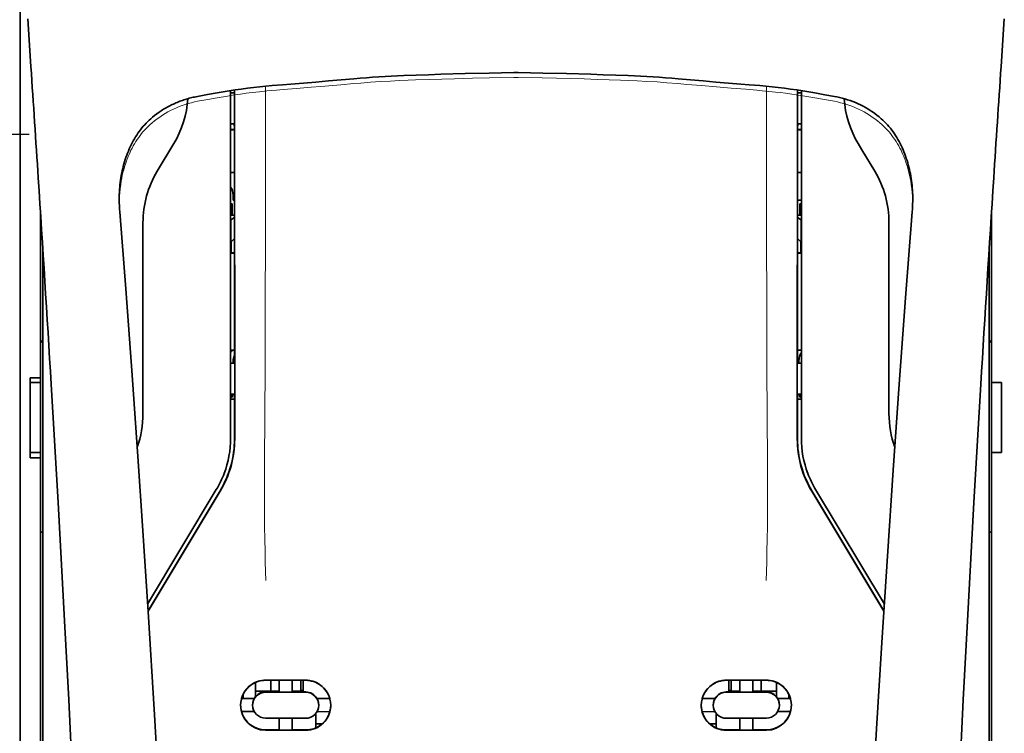
# Model space of a CAD drawing. Units: millimetres. Extents: x -2962 to 13463, y 2339 to 5377.
# Drawn here: x 2329 to 2427, y 4330 to 4401 of the extents above; entities that cross this region are included whole.
import ezdxf

# ---------------------------------------------------------------- set-up
doc = ezdxf.new("R2010")
doc.units = ezdxf.units.MM
doc.layers.add('berendezés', color=7, linetype='Continuous')

msp = doc.modelspace()

# ---------------------------------------------------------------- linework, layer by layer
at = {"color": 5, "lineweight": 13}
for p, q in [((2329.401, 4463.799), (2329.401, 4335.928)), ((2331.634, 4335.254), (2331.634, 4378.039)), ((2425.413, 4335.254), (2425.413, 4378.039))]:
    msp.add_line(p, q, dxfattribs=at)
at = {"color": 5, "lineweight": 35}
for p, q in [((2329.401, 4463.769), (2329.401, 4335.898)), ((2331.634, 4335.241), (2331.634, 4378.039)), ((2425.413, 4335.241), (2425.413, 4378.039))]:
    msp.add_line(p, q, dxfattribs=at)
at = {"color": 5, "lineweight": 35, "ltscale": 0.059712}
msp.add_line((2330.13, 4400.874), (2330.451, 4396.144), dxfattribs=at)
at = {"color": 5, "lineweight": 13, "ltscale": 0.058879}
msp.add_line((2330.134, 4400.786), (2330.45, 4396.122), dxfattribs=at)
at = {"color": 5, "lineweight": 35, "ltscale": 0.059729}
msp.add_line((2426.917, 4400.874), (2426.596, 4396.143), dxfattribs=at)
at = {"color": 5, "lineweight": 13, "ltscale": 0.058896}
msp.add_line((2426.912, 4400.786), (2426.596, 4396.121), dxfattribs=at)
at = {"color": 5, "lineweight": 35, "ltscale": 0.002649}
for p, q in [((2378.504, 4395.55), (2378.294, 4395.548)), ((2378.753, 4395.548), (2378.542, 4395.55))]:
    msp.add_line(p, q, dxfattribs=at)
at = {"color": 5, "lineweight": 13, "ltscale": 0.00257}
for p, q in [((2378.501, 4395.071), (2378.297, 4395.069)), ((2378.75, 4395.069), (2378.546, 4395.071))]:
    msp.add_line(p, q, dxfattribs=at)
at = {"color": 5, "lineweight": 13, "ltscale": 0.000567}
msp.add_line((2378.501, 4395.071), (2378.546, 4395.071), dxfattribs=at)
at = {"color": 5, "lineweight": 35, "ltscale": 0.000484}
msp.add_line((2378.504, 4395.55), (2378.542, 4395.55), dxfattribs=at)
at = {"color": 5, "lineweight": 13, "ltscale": 0.027018}
msp.add_line((2353.713, 4394.193), (2353.713, 4392.048), dxfattribs=at)
at = {"color": 5, "lineweight": 13, "ltscale": 0.027015}
msp.add_line((2403.333, 4394.192), (2403.333, 4392.048), dxfattribs=at)
at = {"color": 5, "lineweight": 35, "ltscale": 0.012912}
msp.add_line((2346.952, 4393.181), (2347.961, 4393.361), dxfattribs=at)
at = {"color": 5, "lineweight": 35, "ltscale": 0.011942}
msp.add_line((2347.961, 4393.361), (2348.895, 4393.528), dxfattribs=at)
at = {"color": 5, "lineweight": 13, "ltscale": 0.011966}
msp.add_line((2347.98, 4392.88), (2348.915, 4393.048), dxfattribs=at)
at = {"color": 5, "lineweight": 35, "ltscale": 0.001217}
for p, q in [((2350.337, 4393.555), (2350.24, 4393.555)), ((2406.709, 4393.555), (2406.806, 4393.555)), ((2350.24, 4390.475), (2350.337, 4390.475)), ((2406.806, 4390.475), (2406.709, 4390.475)), ((2350.337, 4366.768), (2350.24, 4366.768)), ((2406.709, 4366.768), (2406.806, 4366.768)), ((2350.24, 4363.681), (2350.337, 4363.681)), ((2406.806, 4363.681), (2406.709, 4363.681))]:
    msp.add_line(p, q, dxfattribs=at)
at = {"color": 5, "lineweight": 35, "ltscale": 0.433455}
msp.add_line((2350.241, 4393.754), (2350.241, 4359.342), dxfattribs=at)
at = {"color": 5, "lineweight": 13, "ltscale": 0.433329}
msp.add_line((2350.241, 4393.754), (2350.241, 4359.352), dxfattribs=at)
at = {"color": 5, "lineweight": 35, "ltscale": 0.002631}
for p, q in [((2350.546, 4393.555), (2350.337, 4393.555)), ((2406.5, 4393.555), (2406.709, 4393.555)), ((2350.546, 4366.767), (2350.337, 4366.768)), ((2406.5, 4366.767), (2406.709, 4366.768))]:
    msp.add_line(p, q, dxfattribs=at)
at = {"color": 5, "lineweight": 35, "ltscale": 0.000889}
for p, q in [((2350.612, 4393.581), (2350.546, 4393.555)), ((2406.435, 4393.581), (2406.5, 4393.555))]:
    msp.add_line(p, q, dxfattribs=at)
at = {"color": 5, "lineweight": 35, "ltscale": 0.002888}
msp.add_line((2350.612, 4393.581), (2350.611, 4393.81), dxfattribs=at)
at = {"color": 5, "lineweight": 35, "ltscale": 0.435317}
msp.add_line((2350.644, 4359.253), (2350.625, 4393.812), dxfattribs=at)
at = {"color": 5, "lineweight": 35, "ltscale": 0.435316}
msp.add_line((2406.402, 4359.253), (2406.421, 4393.812), dxfattribs=at)
at = {"color": 5, "lineweight": 35, "ltscale": 0.002887}
msp.add_line((2406.435, 4393.581), (2406.435, 4393.81), dxfattribs=at)
at = {"color": 5, "lineweight": 35, "ltscale": 0.433453}
msp.add_line((2406.806, 4359.342), (2406.806, 4393.754), dxfattribs=at)
at = {"color": 5, "lineweight": 13, "ltscale": 0.433327}
msp.add_line((2406.806, 4359.352), (2406.806, 4393.754), dxfattribs=at)
at = {"color": 5, "lineweight": 13, "ltscale": 0.012438}
msp.add_line((2408.132, 4393.048), (2409.104, 4392.874), dxfattribs=at)
at = {"color": 5, "lineweight": 35, "ltscale": 0.012414}
msp.add_line((2408.152, 4393.528), (2409.122, 4393.355), dxfattribs=at)
at = {"color": 5, "lineweight": 35, "ltscale": 0.01244}
msp.add_line((2409.122, 4393.355), (2410.094, 4393.181), dxfattribs=at)
at = {"color": 5, "lineweight": 13, "ltscale": 0.012912}
msp.add_line((2346.97, 4392.7), (2347.98, 4392.88), dxfattribs=at)
at = {"color": 5, "lineweight": 13, "ltscale": 0.01244}
msp.add_line((2409.104, 4392.874), (2410.076, 4392.7), dxfattribs=at)
at = {"color": 5, "lineweight": 35, "ltscale": 0.003832}
msp.add_line((2350.546, 4390.468), (2350.613, 4390.172), dxfattribs=at)
at = {"color": 5, "lineweight": 35, "ltscale": 0.294803}
for p, q in [((2350.626, 4366.767), (2350.613, 4390.172)), ((2406.42, 4366.767), (2406.433, 4390.172))]:
    msp.add_line(p, q, dxfattribs=at)
at = {"color": 5, "lineweight": 35, "ltscale": 0.003831}
msp.add_line((2406.5, 4390.468), (2406.433, 4390.172), dxfattribs=at)
at = {"color": 5, "lineweight": 35, "ltscale": 0.004696}
for p, q in [((2350.241, 4389.918), (2350.613, 4389.918)), ((2406.806, 4389.918), (2406.433, 4389.918))]:
    msp.add_line(p, q, dxfattribs=at)
at = {"color": 5, "lineweight": 35, "ltscale": 0.004697}
for p, q in [((2350.241, 4389.89), (2350.613, 4389.89)), ((2406.806, 4389.89), (2406.433, 4389.89))]:
    msp.add_line(p, q, dxfattribs=at)
at = {"color": 5, "lineweight": 35, "ltscale": 0.040069}
msp.add_line((2342.971, 4385.781), (2344.609, 4388.509), dxfattribs=at)
at = {"color": 5, "lineweight": 35, "ltscale": 0.009106}
msp.add_line((2412.81, 4387.889), (2412.438, 4388.509), dxfattribs=at)
at = {"color": 5, "lineweight": 35, "ltscale": 0.030963}
msp.add_line((2414.075, 4385.781), (2412.81, 4387.889), dxfattribs=at)
at = {"color": 5, "lineweight": 35, "ltscale": 0.004725}
for p, q in [((2350.616, 4385.64), (2350.241, 4385.641)), ((2406.431, 4385.64), (2406.806, 4385.641))]:
    msp.add_line(p, q, dxfattribs=at)
at = {"color": 5, "lineweight": 35, "ltscale": 0.006235}
msp.add_line((2350.489, 4382.895), (2350.489, 4383.39), dxfattribs=at)
at = {"color": 5, "lineweight": 35, "ltscale": 0.000285}
msp.add_line((2339.219, 4382.462), (2339.217, 4382.484), dxfattribs=at)
at = {"color": 5, "lineweight": 35, "ltscale": 0.002692}
msp.add_line((2339.229, 4382.248), (2339.219, 4382.462), dxfattribs=at)
at = {"color": 5, "lineweight": 35, "ltscale": 0.001875}
for p, q in [((2350.241, 4382.548), (2350.389, 4382.548)), ((2406.657, 4382.548), (2406.806, 4382.548)), ((2350.241, 4363.39), (2350.389, 4363.39)), ((2406.657, 4363.39), (2406.806, 4363.39))]:
    msp.add_line(p, q, dxfattribs=at)
at = {"color": 5, "lineweight": 35, "ltscale": 0.013979}
for p, q in [((2350.389, 4381.438), (2350.389, 4382.548)), ((2406.657, 4381.438), (2406.657, 4382.548))]:
    msp.add_line(p, q, dxfattribs=at)
at = {"color": 5, "lineweight": 35, "ltscale": 0.001613}
msp.add_line((2350.489, 4382.895), (2350.617, 4382.895), dxfattribs=at)
at = {"color": 5, "lineweight": 35, "ltscale": 0.004747}
msp.add_line((2406.429, 4382.895), (2406.806, 4382.895), dxfattribs=at)
at = {"color": 5, "lineweight": 35, "ltscale": 0.00268}
msp.add_line((2417.818, 4382.249), (2417.828, 4382.462), dxfattribs=at)
at = {"color": 5, "lineweight": 35, "ltscale": 0.000295}
msp.add_line((2417.828, 4382.462), (2417.83, 4382.485), dxfattribs=at)
at = {"color": 5, "lineweight": 35, "ltscale": 0.209132}
msp.add_line((2331.385, 4381.929), (2331.385, 4365.326), dxfattribs=at)
at = {"color": 5, "lineweight": 35, "ltscale": 0.000412}
for p, q in [((2339.244, 4382.028), (2339.242, 4382.06)), ((2417.802, 4382.028), (2417.805, 4382.06))]:
    msp.add_line(p, q, dxfattribs=at)
at = {"color": 5, "lineweight": 35, "ltscale": 0.003309}
msp.add_line((2339.264, 4381.766), (2339.244, 4382.028), dxfattribs=at)
at = {"color": 5, "lineweight": 13, "ltscale": 0.003276}
msp.add_line((2339.264, 4381.756), (2339.244, 4382.015), dxfattribs=at)
at = {"color": 5, "lineweight": 35, "ltscale": 0.004756}
msp.add_line((2350.618, 4381.438), (2350.241, 4381.438), dxfattribs=at)
at = {"color": 5, "lineweight": 35, "ltscale": 0.004755}
msp.add_line((2406.806, 4381.438), (2406.428, 4381.438), dxfattribs=at)
at = {"color": 5, "lineweight": 35, "ltscale": 0.003318}
msp.add_line((2417.802, 4382.028), (2417.782, 4381.765), dxfattribs=at)
at = {"color": 5, "lineweight": 13, "ltscale": 0.003286}
msp.add_line((2417.802, 4382.015), (2417.782, 4381.755), dxfattribs=at)
at = {"color": 5, "lineweight": 35, "ltscale": 0.215025}
msp.add_line((2425.661, 4381.929), (2425.661, 4364.859), dxfattribs=at)
at = {"color": 5, "lineweight": 35, "ltscale": 0.238184}
for p, q in [((2341.557, 4380.675), (2341.557, 4361.765)), ((2415.489, 4380.675), (2415.489, 4361.765))]:
    msp.add_line(p, q, dxfattribs=at)
at = {"color": 5, "lineweight": 35, "ltscale": 0.000194}
for p, q in [((2350.241, 4380.951), (2350.256, 4380.951)), ((2406.806, 4380.951), (2406.79, 4380.951))]:
    msp.add_line(p, q, dxfattribs=at)
at = {"color": 5, "lineweight": 35, "ltscale": 0.041289}
for p, q in [((2350.256, 4380.951), (2350.251, 4377.673)), ((2406.79, 4380.951), (2406.796, 4377.673))]:
    msp.add_line(p, q, dxfattribs=at)
at = {"color": 5, "lineweight": 35, "ltscale": 0.005544}
for p, q in [((2350.618, 4381.2), (2350.256, 4380.951)), ((2406.428, 4381.2), (2406.79, 4380.951))]:
    msp.add_line(p, q, dxfattribs=at)
at = {"color": 5, "lineweight": 35, "ltscale": 0.0062}
msp.add_line((2415.489, 4381.167), (2415.489, 4380.675), dxfattribs=at)
at = {"color": 5, "lineweight": 35, "ltscale": 0.002653}
for p, q in [((2331.534, 4379.6), (2331.385, 4379.451)), ((2425.512, 4379.6), (2425.661, 4379.451))]:
    msp.add_line(p, q, dxfattribs=at)
at = {"color": 5, "lineweight": 35, "ltscale": 0.007536}
for p, q in [((2350.292, 4378.299), (2350.291, 4377.701)), ((2406.754, 4378.299), (2406.755, 4377.701))]:
    msp.add_line(p, q, dxfattribs=at)
at = {"color": 5, "lineweight": 35, "ltscale": 0.005705}
for p, q in [((2350.619, 4379.098), (2350.305, 4378.773)), ((2406.427, 4379.098), (2406.742, 4378.773))]:
    msp.add_line(p, q, dxfattribs=at)
at = {"color": 5, "lineweight": 35, "ltscale": 0.000618}
for p, q in [((2350.291, 4377.701), (2350.251, 4377.673)), ((2406.755, 4377.701), (2406.796, 4377.673))]:
    msp.add_line(p, q, dxfattribs=at)
at = {"color": 5, "lineweight": 35, "ltscale": 0.004654}
for p, q in [((2350.62, 4377.672), (2350.251, 4377.673)), ((2406.426, 4377.672), (2406.796, 4377.673))]:
    msp.add_line(p, q, dxfattribs=at)
at = {"color": 5, "lineweight": 35, "ltscale": 0.004145}
for p, q in [((2350.62, 4377.7), (2350.291, 4377.701)), ((2406.426, 4377.7), (2406.755, 4377.701))]:
    msp.add_line(p, q, dxfattribs=at)
at = {"color": 5, "lineweight": 35, "ltscale": 0.004419}
for p, q in [((2331.634, 4368.783), (2331.385, 4369.031)), ((2425.413, 4368.783), (2425.661, 4369.031))]:
    msp.add_line(p, q, dxfattribs=at)
at = {"color": 5, "lineweight": 35, "ltscale": 0.004847}
for p, q in [((2350.625, 4368.037), (2350.241, 4368.038)), ((2406.421, 4368.037), (2406.806, 4368.038))]:
    msp.add_line(p, q, dxfattribs=at)
at = {"color": 5, "lineweight": 35, "ltscale": 0.002956}
for p, q in [((2350.489, 4366.767), (2350.489, 4367.002)), ((2406.557, 4366.767), (2406.557, 4367.002))]:
    msp.add_line(p, q, dxfattribs=at)
at = {"color": 5, "lineweight": 35, "ltscale": 0.001011}
for p, q in [((2350.626, 4366.767), (2350.546, 4366.767)), ((2406.42, 4366.767), (2406.5, 4366.767))]:
    msp.add_line(p, q, dxfattribs=at)
at = {"color": 5, "lineweight": 35, "ltscale": 0.0125}
for p, q in [((2330.393, 4365.326), (2331.385, 4365.326)), ((2330.393, 4364.859), (2331.385, 4364.859)), ((2425.661, 4364.859), (2426.653, 4364.859)), ((2331.385, 4357.912), (2330.393, 4357.912)), ((2425.661, 4357.912), (2426.653, 4357.912)), ((2331.385, 4357.384), (2330.393, 4357.384))]:
    msp.add_line(p, q, dxfattribs=at)
at = {"color": 5, "lineweight": 35, "ltscale": 0.005893}
for p, q in [((2330.393, 4364.859), (2330.393, 4365.326)), ((2331.385, 4365.326), (2331.385, 4364.859))]:
    msp.add_line(p, q, dxfattribs=at)
at = {"color": 5, "lineweight": 35, "ltscale": 0.0875}
for p, q in [((2330.393, 4357.912), (2330.393, 4364.859)), ((2426.653, 4357.912), (2426.653, 4364.859))]:
    msp.add_line(p, q, dxfattribs=at)
at = {"color": 5, "lineweight": 35, "ltscale": 0.08854}
msp.add_line((2331.385, 4364.859), (2331.385, 4357.829), dxfattribs=at)
at = {"color": 5, "lineweight": 35, "ltscale": 0.087501}
msp.add_line((2425.661, 4357.912), (2425.661, 4364.859), dxfattribs=at)
at = {"color": 5, "lineweight": 35, "ltscale": 0.003671}
for p, q in [((2350.389, 4363.39), (2350.389, 4363.681)), ((2406.657, 4363.39), (2406.657, 4363.681))]:
    msp.add_line(p, q, dxfattribs=at)
at = {"color": 5, "lineweight": 35, "ltscale": 0.004263}
msp.add_line((2350.546, 4363.675), (2350.628, 4363.347), dxfattribs=at)
at = {"color": 5, "lineweight": 35, "ltscale": 0.004262}
msp.add_line((2406.5, 4363.675), (2406.418, 4363.347), dxfattribs=at)
at = {"color": 5, "lineweight": 35, "ltscale": 0.004881}
for p, q in [((2350.241, 4363.197), (2350.628, 4363.197)), ((2406.418, 4363.197), (2406.806, 4363.197))]:
    msp.add_line(p, q, dxfattribs=at)
at = {"color": 5, "lineweight": 35, "ltscale": 0.051167}
for p, q in [((2350.63, 4359.284), (2350.628, 4363.347)), ((2406.416, 4359.284), (2406.418, 4363.347))]:
    msp.add_line(p, q, dxfattribs=at)
at = {"color": 5, "lineweight": 35, "ltscale": 0.006653}
for p, q in [((2330.393, 4357.912), (2330.393, 4357.384)), ((2331.385, 4357.384), (2331.385, 4357.912))]:
    msp.add_line(p, q, dxfattribs=at)
at = {"color": 5, "lineweight": 35, "ltscale": 0.276917}
msp.add_line((2425.661, 4357.912), (2425.661, 4335.928), dxfattribs=at)
at = {"color": 5, "lineweight": 35, "ltscale": 0.270264}
msp.add_line((2331.385, 4357.384), (2331.385, 4335.928), dxfattribs=at)
at = {"color": 5, "lineweight": 13, "ltscale": 0.000337}
msp.add_line((2350.241, 4356.591), (2350.241, 4356.618), dxfattribs=at)
at = {"color": 5, "lineweight": 13, "ltscale": 0.000344}
msp.add_line((2406.806, 4356.59), (2406.806, 4356.618), dxfattribs=at)
at = {"color": 5, "lineweight": 35, "ltscale": 0.166604}
for p, q in [((2348.826, 4354.234), (2342.019, 4342.894)), ((2415.027, 4342.894), (2408.22, 4354.234))]:
    msp.add_line(p, q, dxfattribs=at)
at = {"color": 5, "lineweight": 13, "ltscale": 0.166577}
for p, q in [((2348.825, 4354.229), (2342.019, 4342.89)), ((2415.027, 4342.89), (2408.221, 4354.229))]:
    msp.add_line(p, q, dxfattribs=at)
at = {"color": 5, "lineweight": 35, "ltscale": 0.174762}
for p, q in [((2349.203, 4354.125), (2342.061, 4342.231)), ((2407.843, 4354.125), (2414.985, 4342.231))]:
    msp.add_line(p, q, dxfattribs=at)
at = {"color": 5, "lineweight": 35, "ltscale": 0.175029}
for p, q in [((2349.217, 4354.094), (2342.065, 4342.181)), ((2407.829, 4354.094), (2414.982, 4342.181))]:
    msp.add_line(p, q, dxfattribs=at)
at = {"color": 5, "lineweight": 35, "ltscale": 0.003125}
for p, q in [((2331.385, 4350.023), (2331.634, 4350.023)), ((2425.413, 4350.023), (2425.661, 4350.023)), ((2357.435, 4334.326), (2357.187, 4334.326)), ((2399.859, 4334.326), (2399.611, 4334.326))]:
    msp.add_line(p, q, dxfattribs=at)
at = {"color": 5, "lineweight": 13, "ltscale": 0.142362}
msp.add_line((2329.401, 4324.625), (2329.401, 4335.928), dxfattribs=at)
at = {"color": 5, "lineweight": 35, "ltscale": 0.138616}
msp.add_line((2329.401, 4335.898), (2329.401, 4324.893), dxfattribs=at)
at = {"color": 5, "lineweight": 35, "ltscale": 0.142362}
for p, q in [((2331.385, 4335.928), (2331.385, 4324.625)), ((2425.661, 4324.625), (2425.661, 4335.928))]:
    msp.add_line(p, q, dxfattribs=at)
at = {"color": 5, "lineweight": 13, "ltscale": 0.196584}
for p, q in [((2331.634, 4319.648), (2331.634, 4335.254)), ((2425.413, 4319.648), (2425.413, 4335.254))]:
    msp.add_line(p, q, dxfattribs=at)
at = {"color": 5, "lineweight": 35, "ltscale": 0.194391}
for p, q in [((2331.634, 4319.809), (2331.634, 4335.241)), ((2425.413, 4319.809), (2425.413, 4335.241))]:
    msp.add_line(p, q, dxfattribs=at)
at = {"color": 5, "lineweight": 35, "ltscale": 0.01736}
msp.add_line((2352.721, 4333.768), (2352.721, 4335.146), dxfattribs=at)
at = {"color": 5, "lineweight": 35, "ltscale": 0.05}
for p, q in [((2353.714, 4335.362), (2357.683, 4335.356)), ((2403.333, 4335.362), (2399.363, 4335.356)), ((2357.683, 4334.164), (2353.714, 4334.17)), ((2399.363, 4334.164), (2403.333, 4334.17)), ((2353.714, 4331.592), (2357.683, 4331.586)), ((2403.333, 4331.592), (2399.363, 4331.586)), ((2353.714, 4330.405), (2357.683, 4330.398)), ((2403.333, 4330.405), (2399.363, 4330.398))]:
    msp.add_line(p, q, dxfattribs=at)
at = {"color": 5, "lineweight": 35, "ltscale": 0.016867}
for p, q in [((2353.714, 4335.351), (2355.053, 4335.349)), ((2403.333, 4335.351), (2401.993, 4335.349))]:
    msp.add_line(p, q, dxfattribs=at)
at = {"color": 5, "lineweight": 35, "ltscale": 0.013689}
for p, q in [((2354.23, 4335.35), (2354.23, 4334.264)), ((2402.816, 4335.35), (2402.816, 4334.264))]:
    msp.add_line(p, q, dxfattribs=at)
at = {"color": 5, "lineweight": 35, "ltscale": 0.005738}
for p, q in [((2355.054, 4335.36), (2355.054, 4334.904)), ((2401.993, 4335.36), (2401.993, 4334.904))]:
    msp.add_line(p, q, dxfattribs=at)
at = {"color": 5, "lineweight": 35, "ltscale": 0.009099}
for p, q in [((2355.054, 4334.182), (2355.054, 4334.904)), ((2356.344, 4334.18), (2356.344, 4334.902)), ((2400.703, 4334.18), (2400.703, 4334.902)), ((2401.993, 4334.182), (2401.993, 4334.904))]:
    msp.add_line(p, q, dxfattribs=at)
at = {"color": 5, "lineweight": 35, "ltscale": 0.016883}
for p, q in [((2356.343, 4335.347), (2357.683, 4335.345)), ((2400.703, 4335.347), (2399.363, 4335.345))]:
    msp.add_line(p, q, dxfattribs=at)
at = {"color": 5, "lineweight": 35, "ltscale": 0.005739}
for p, q in [((2356.344, 4335.358), (2356.344, 4334.902)), ((2400.703, 4335.358), (2400.703, 4334.902))]:
    msp.add_line(p, q, dxfattribs=at)
at = {"color": 5, "lineweight": 35, "ltscale": 0.01363}
for p, q in [((2357.187, 4335.346), (2357.187, 4334.264)), ((2399.859, 4335.346), (2399.859, 4334.264))]:
    msp.add_line(p, q, dxfattribs=at)
at = {"color": 5, "lineweight": 35, "ltscale": 0.014525}
for p, q in [((2357.435, 4335.345), (2357.435, 4334.192)), ((2399.611, 4335.345), (2399.611, 4334.192))]:
    msp.add_line(p, q, dxfattribs=at)
at = {"color": 5, "lineweight": 35, "ltscale": 0.006858}
msp.add_line((2404.325, 4334.601), (2404.325, 4335.146), dxfattribs=at)
at = {"color": 5, "lineweight": 35, "ltscale": 0.007621}
msp.add_line((2404.325, 4334.601), (2404.325, 4333.996), dxfattribs=at)
at = {"color": 5, "lineweight": 35, "ltscale": 0.016102}
for p, q in [((2351.318, 4333.558), (2352.597, 4333.555)), ((2351.318, 4333.544), (2352.597, 4333.541)), ((2351.318, 4332.255), (2352.597, 4332.252))]:
    msp.add_line(p, q, dxfattribs=at)
at = {"color": 5, "lineweight": 35, "ltscale": 0.005011}
for p, q in [((2351.481, 4333.557), (2351.481, 4333.955)), ((2405.565, 4333.557), (2405.565, 4333.955))]:
    msp.add_line(p, q, dxfattribs=at)
at = {"color": 5, "lineweight": 35, "ltscale": 0.000175}
for p, q in [((2352.597, 4333.555), (2352.597, 4333.541)), ((2358.801, 4333.545), (2358.801, 4333.531)), ((2398.246, 4333.545), (2398.246, 4333.531)), ((2404.45, 4333.555), (2404.45, 4333.541)), ((2352.424, 4332.897), (2352.424, 4332.883)), ((2404.623, 4332.883), (2404.623, 4332.897))]:
    msp.add_line(p, q, dxfattribs=at)
at = {"color": 5, "lineweight": 35, "ltscale": 0.00625}
for p, q in [((2352.721, 4334.264), (2353.218, 4334.264)), ((2403.829, 4334.264), (2404.325, 4334.264))]:
    msp.add_line(p, q, dxfattribs=at)
at = {"color": 5, "lineweight": 35, "ltscale": 0.000416}
msp.add_line((2352.721, 4333.768), (2352.722, 4333.734), dxfattribs=at)
at = {"color": 5, "lineweight": 35, "ltscale": 0.012758}
for p, q in [((2354.23, 4334.264), (2353.218, 4334.264)), ((2403.829, 4334.264), (2402.816, 4334.264))]:
    msp.add_line(p, q, dxfattribs=at)
at = {"color": 5, "lineweight": 35, "ltscale": 0.016875}
for p, q in [((2355.054, 4334.196), (2353.714, 4334.198)), ((2357.683, 4334.192), (2356.344, 4334.194)), ((2399.363, 4334.192), (2400.703, 4334.194)), ((2401.993, 4334.196), (2403.333, 4334.198)), ((2353.714, 4330.433), (2355.054, 4330.431)), ((2356.344, 4330.429), (2357.683, 4330.427)), ((2400.703, 4330.429), (2399.363, 4330.427)), ((2403.333, 4330.433), (2401.993, 4330.431))]:
    msp.add_line(p, q, dxfattribs=at)
at = {"color": 5, "lineweight": 35, "ltscale": 0.010366}
msp.add_line((2354.23, 4334.264), (2355.053, 4334.264), dxfattribs=at)
at = {"color": 5, "lineweight": 35, "ltscale": 0.01625}
for p, q in [((2356.344, 4334.18), (2355.054, 4334.182)), ((2400.703, 4334.18), (2401.993, 4334.182)), ((2355.054, 4330.417), (2356.344, 4330.415)), ((2401.993, 4330.417), (2400.703, 4330.415))]:
    msp.add_line(p, q, dxfattribs=at)
at = {"color": 5, "lineweight": 35, "ltscale": 0.010626}
msp.add_line((2356.344, 4334.264), (2357.187, 4334.264), dxfattribs=at)
at = {"color": 5, "lineweight": 35, "ltscale": 0.016103}
for p, q in [((2358.801, 4333.545), (2360.079, 4333.544)), ((2358.801, 4333.531), (2360.079, 4333.53)), ((2398.246, 4333.545), (2396.967, 4333.544)), ((2398.246, 4333.531), (2396.967, 4333.53)), ((2405.728, 4333.558), (2404.45, 4333.555)), ((2405.728, 4333.544), (2404.45, 4333.541)), ((2360.079, 4332.241), (2358.801, 4332.242)), ((2396.967, 4332.241), (2398.246, 4332.242)), ((2405.728, 4332.255), (2404.45, 4332.252))]:
    msp.add_line(p, q, dxfattribs=at)
at = {"color": 5, "lineweight": 35, "ltscale": 0.010624}
msp.add_line((2400.703, 4334.264), (2399.859, 4334.264), dxfattribs=at)
at = {"color": 5, "lineweight": 35, "ltscale": 0.010368}
msp.add_line((2402.816, 4334.264), (2401.993, 4334.264), dxfattribs=at)
at = {"color": 5, "lineweight": 35, "ltscale": 0.003303}
msp.add_line((2404.325, 4333.734), (2404.325, 4333.996), dxfattribs=at)
at = {"color": 5, "lineweight": 35, "ltscale": 0.000179}
for p, q in [((2358.973, 4332.887), (2358.973, 4332.873)), ((2398.073, 4332.873), (2398.073, 4332.887))]:
    msp.add_line(p, q, dxfattribs=at)
at = {"color": 5, "lineweight": 35, "ltscale": 0.014785}
for p, q in [((2355.054, 4331.59), (2355.054, 4330.417)), ((2356.344, 4331.588), (2356.344, 4330.415)), ((2400.703, 4331.588), (2400.703, 4330.415)), ((2401.993, 4331.59), (2401.993, 4330.417))]:
    msp.add_line(p, q, dxfattribs=at)
at = {"color": 5, "lineweight": 35, "ltscale": 0.000715}
msp.add_line((2358.676, 4331.977), (2358.62, 4331.987), dxfattribs=at)
at = {"color": 5, "lineweight": 35, "ltscale": 0.016952}
for p, q in [((2358.676, 4331.977), (2358.676, 4330.632)), ((2398.371, 4331.977), (2398.371, 4330.632))]:
    msp.add_line(p, q, dxfattribs=at)
at = {"color": 5, "lineweight": 35, "ltscale": 0.000713}
msp.add_line((2398.426, 4331.987), (2398.371, 4331.977), dxfattribs=at)
at = {"color": 5, "lineweight": 35, "ltscale": 0.005124}
msp.add_line((2358.676, 4331.038), (2358.676, 4330.632), dxfattribs=at)
at = {"color": 5, "lineweight": 35, "ltscale": 0.008229}
msp.add_line((2359.329, 4331.038), (2358.676, 4331.038), dxfattribs=at)
at = {"color": 5, "lineweight": 35, "ltscale": 0.008109}
msp.add_line((2398.371, 4331.038), (2397.727, 4331.038), dxfattribs=at)
at = {"color": 5, "lineweight": 35}
for points in [[(2348.895, 4393.528), (2349.495, 4393.633), (2350.096, 4393.731), (2350.699, 4393.823), (2351.303, 4393.909), (2351.911, 4393.99), (2352.518, 4394.064), (2353.13, 4394.132), (2353.742, 4394.195), (2354.358, 4394.254), (2355.386, 4394.344), (2356.211, 4394.411), (2357.454, 4394.509), (2358.7, 4394.609), (2359.948, 4394.716), (2361.201, 4394.826), (2362.454, 4394.935), (2363.075, 4394.986), (2363.696, 4395.034), (2364.316, 4395.079), (2364.936, 4395.12), (2365.552, 4395.157), (2366.169, 4395.191), (2366.783, 4395.222), (2367.398, 4395.249), (2368.629, 4395.297), (2369.867, 4395.338), (2371.091, 4395.375), (2373.497, 4395.44), (2375.849, 4395.496), (2378.294, 4395.548)], [(2378.753, 4395.548), (2381.189, 4395.496), (2383.536, 4395.44), (2385.93, 4395.376), (2387.168, 4395.338), (2388.407, 4395.297), (2389.64, 4395.249), (2390.256, 4395.222), (2390.871, 4395.191), (2391.488, 4395.158), (2392.105, 4395.12), (2392.723, 4395.08), (2393.341, 4395.035), (2393.961, 4394.987), (2394.581, 4394.936), (2395.829, 4394.828), (2397.078, 4394.717), (2398.326, 4394.611), (2399.574, 4394.51), (2400.819, 4394.412), (2401.647, 4394.345), (2402.677, 4394.255), (2403.294, 4394.196), (2403.908, 4394.133), (2404.52, 4394.064), (2405.13, 4393.99), (2405.738, 4393.91), (2406.343, 4393.824), (2406.948, 4393.731), (2407.55, 4393.633), (2408.152, 4393.528)], [(2346.952, 4393.181), (2346.815, 4393.156), (2346.678, 4393.128), (2346.541, 4393.099), (2346.405, 4393.068), (2346.27, 4393.035), (2346.135, 4392.999), (2346, 4392.962), (2345.867, 4392.924), (2345.734, 4392.883), (2345.602, 4392.84), (2345.47, 4392.796), (2345.34, 4392.75), (2345.21, 4392.701), (2345.081, 4392.652), (2344.953, 4392.6), (2344.825, 4392.546), (2344.699, 4392.491), (2344.573, 4392.434), (2344.449, 4392.375), (2344.325, 4392.314), (2344.202, 4392.252), (2344.08, 4392.188), (2343.96, 4392.122), (2343.84, 4392.055), (2343.721, 4391.986), (2343.604, 4391.915), (2343.488, 4391.843), (2343.372, 4391.769), (2343.145, 4391.616), (2342.923, 4391.457), (2342.706, 4391.291), (2342.494, 4391.119), (2342.331, 4390.98)], [(2414.716, 4390.98), (2414.508, 4391.157), (2414.295, 4391.327), (2414.076, 4391.491), (2413.853, 4391.649), (2413.625, 4391.8), (2413.393, 4391.945), (2413.156, 4392.084), (2412.915, 4392.215), (2412.67, 4392.34), (2412.42, 4392.458), (2412.168, 4392.569), (2411.912, 4392.673), (2411.652, 4392.769), (2411.39, 4392.858), (2411.124, 4392.94), (2410.856, 4393.014), (2410.585, 4393.081), (2410.313, 4393.14), (2410.094, 4393.181)], [(2342.331, 4390.98), (2342.174, 4390.84), (2342.023, 4390.695), (2341.873, 4390.543), (2341.728, 4390.388), (2341.586, 4390.226), (2341.449, 4390.061), (2341.315, 4389.89), (2341.185, 4389.716), (2341.059, 4389.537), (2340.938, 4389.355), (2340.82, 4389.169), (2340.706, 4388.979), (2340.597, 4388.786), (2340.492, 4388.59), (2340.391, 4388.39), (2340.294, 4388.188), (2340.201, 4387.983), (2340.113, 4387.776), (2340.028, 4387.566), (2339.948, 4387.354), (2339.872, 4387.139), (2339.8, 4386.922), (2339.732, 4386.703), (2339.669, 4386.482), (2339.609, 4386.26), (2339.553, 4386.035), (2339.502, 4385.809), (2339.454, 4385.582), (2339.411, 4385.353), (2339.372, 4385.122), (2339.336, 4384.89), (2339.305, 4384.657), (2339.278, 4384.422), (2339.256, 4384.187), (2339.237, 4383.95), (2339.223, 4383.713), (2339.213, 4383.475), (2339.207, 4383.235), (2339.205, 4382.996), (2339.208, 4382.755)], [(2350.337, 4390.475), (2350.412, 4390.475), (2350.482, 4390.474), (2350.534, 4390.471), (2350.544, 4390.469), (2350.545, 4390.469), (2350.546, 4390.469), (2350.546, 4390.468), (2350.546, 4390.468)], [(2406.709, 4390.475), (2406.635, 4390.475), (2406.565, 4390.474), (2406.513, 4390.471), (2406.502, 4390.469), (2406.501, 4390.469), (2406.501, 4390.469), (2406.5, 4390.468), (2406.5, 4390.468)], [(2414.716, 4390.98), (2414.877, 4390.835), (2415.034, 4390.685), (2415.188, 4390.528), (2415.337, 4390.367), (2415.482, 4390.2), (2415.623, 4390.03), (2415.759, 4389.854), (2415.891, 4389.674), (2416.019, 4389.49), (2416.142, 4389.303), (2416.261, 4389.112), (2416.375, 4388.918), (2416.485, 4388.72), (2416.59, 4388.52), (2416.691, 4388.317), (2416.788, 4388.111), (2416.88, 4387.904), (2416.967, 4387.694), (2417.05, 4387.481), (2417.129, 4387.268), (2417.204, 4387.052), (2417.274, 4386.835), (2417.34, 4386.616), (2417.402, 4386.396), (2417.459, 4386.174), (2417.513, 4385.951), (2417.562, 4385.727), (2417.608, 4385.503), (2417.649, 4385.277), (2417.686, 4385.05), (2417.719, 4384.823), (2417.749, 4384.595), (2417.774, 4384.366), (2417.795, 4384.137), (2417.812, 4383.907), (2417.825, 4383.677), (2417.835, 4383.447), (2417.84, 4383.216), (2417.841, 4382.986), (2417.838, 4382.755)], [(2345.769, 4210.696), (2345.828, 4214.485), (2345.927, 4223.599), (2345.962, 4232.712), (2345.935, 4241.825), (2345.846, 4250.941), (2345.695, 4260.061), (2345.5, 4268.628), (2345.255, 4277.196), (2344.963, 4285.767), (2344.626, 4294.337), (2344.247, 4302.906), (2343.831, 4311.474), (2343.287, 4321.704), (2342.698, 4331.929), (2342.066, 4342.151), (2341.511, 4350.662), (2341.076, 4357.065), (2340.475, 4365.59), (2339.847, 4374.127), (2339.264, 4381.766)], [(2417.782, 4381.765), (2417.132, 4373.226), (2416.507, 4364.688), (2415.909, 4356.168), (2415.335, 4347.639), (2414.787, 4339.09), (2414.266, 4330.538), (2413.889, 4324.027), (2413.531, 4317.514), (2413.201, 4311.185), (2412.89, 4304.854), (2412.503, 4296.287), (2412.157, 4287.72), (2411.854, 4279.151), (2411.598, 4270.582), (2411.391, 4262.014), (2411.236, 4253.453), (2411.135, 4244.898), (2411.087, 4236.344), (2411.095, 4227.792), (2411.159, 4219.244), (2411.278, 4210.696)], [(2350.305, 4378.773), (2350.304, 4378.772), (2350.303, 4378.769), (2350.301, 4378.747), (2350.297, 4378.678), (2350.293, 4378.441), (2350.292, 4378.299)], [(2406.742, 4378.773), (2406.742, 4378.772), (2406.743, 4378.769), (2406.746, 4378.747), (2406.749, 4378.678), (2406.754, 4378.441), (2406.754, 4378.299)], [(2332.459, 4364.676), (2333.145, 4352.957), (2333.793, 4341.236), (2334.2, 4333.422), (2334.587, 4325.605), (2335.123, 4313.888), (2335.534, 4303.937), (2335.762, 4297.897), (2335.96, 4292.232), (2336.143, 4286.564), (2336.368, 4278.768), (2336.561, 4270.975), (2336.721, 4263.191), (2336.847, 4255.408), (2336.955, 4245.69), (2337.007, 4235.974), (2337.003, 4226.255), (2336.943, 4216.53), (2336.853, 4208.757)], [(2424.588, 4364.675), (2423.901, 4352.956), (2423.254, 4341.236), (2422.846, 4333.421), (2422.46, 4325.605), (2421.924, 4313.888), (2421.512, 4303.936), (2421.284, 4297.897), (2421.086, 4292.232), (2420.903, 4286.564), (2420.678, 4278.768), (2420.485, 4270.974), (2420.325, 4263.19), (2420.2, 4255.407), (2420.092, 4245.69), (2420.039, 4235.974), (2420.043, 4226.255), (2420.104, 4216.53), (2420.193, 4208.757)]]:
    msp.add_lwpolyline(points, dxfattribs=at)
at = {"color": 5, "lineweight": 13}
for points in [[(2348.915, 4393.048), (2349.922, 4393.213), (2350.44, 4393.295), (2351.221, 4393.413), (2351.798, 4393.493), (2352.362, 4393.565), (2353.092, 4393.648), (2353.825, 4393.724), (2354.314, 4393.77), (2354.804, 4393.814), (2355.458, 4393.869), (2356.761, 4393.973), (2358.23, 4394.091), (2359.196, 4394.172), (2361.166, 4394.343), (2362.468, 4394.456), (2363.131, 4394.511), (2364.104, 4394.584), (2365.101, 4394.651), (2366.082, 4394.707), (2366.96, 4394.75), (2367.837, 4394.788), (2368.548, 4394.815), (2369.996, 4394.863), (2371.185, 4394.899), (2372.427, 4394.933), (2374.204, 4394.978), (2375.896, 4395.018), (2378.297, 4395.069)], [(2378.75, 4395.069), (2381.106, 4395.019), (2383.963, 4394.95), (2385.271, 4394.915), (2386.607, 4394.877), (2387.747, 4394.841), (2388.865, 4394.801), (2389.694, 4394.768), (2390.524, 4394.729), (2391.505, 4394.677), (2392.501, 4394.615), (2393.482, 4394.544), (2394.571, 4394.456), (2395.441, 4394.381), (2396.909, 4394.252), (2398.378, 4394.127), (2399.846, 4394.008), (2401.315, 4393.891), (2402.396, 4393.8), (2402.936, 4393.751), (2403.592, 4393.686), (2404.248, 4393.616), (2404.738, 4393.558), (2405.225, 4393.496), (2405.868, 4393.407), (2406.297, 4393.343), (2407.161, 4393.207), (2408.132, 4393.048)], [(2353.713, 4392.047), (2353.695, 4385.419), (2353.686, 4378.79), (2353.68, 4372.923), (2353.675, 4369.887), (2353.661, 4365.533), (2353.646, 4362.412), (2353.609, 4356.17), (2353.598, 4354.085), (2353.595, 4353.062), (2353.598, 4351.489), (2353.607, 4350.471), (2353.623, 4349.427), (2353.654, 4348.006), (2353.679, 4347.064), (2353.732, 4345.237)], [(2403.333, 4392.047), (2403.352, 4385.419), (2403.36, 4378.79), (2403.367, 4372.923), (2403.372, 4369.887), (2403.385, 4365.533), (2403.401, 4362.412), (2403.438, 4356.17), (2403.449, 4354.085), (2403.451, 4353.062), (2403.448, 4351.489), (2403.439, 4350.471), (2403.423, 4349.427), (2403.392, 4348.006), (2403.367, 4347.064), (2403.314, 4345.237)], [(2342.466, 4390.569), (2342.279, 4390.403), (2342.183, 4390.318), (2342.041, 4390.186), (2341.939, 4390.087), (2341.84, 4389.988), (2341.693, 4389.83), (2341.551, 4389.668), (2341.413, 4389.502), (2341.279, 4389.331), (2341.131, 4389.131), (2340.988, 4388.926), (2340.852, 4388.718), (2340.722, 4388.505), (2340.597, 4388.289), (2340.478, 4388.069), (2340.365, 4387.846), (2340.271, 4387.649), (2340.181, 4387.449), (2340.095, 4387.247), (2340.013, 4387.043), (2339.961, 4386.906), (2339.911, 4386.768), (2339.816, 4386.491), (2339.728, 4386.211), (2339.648, 4385.929), (2339.575, 4385.646), (2339.51, 4385.361), (2339.452, 4385.08), (2339.4, 4384.792), (2339.353, 4384.497), (2339.314, 4384.201), (2339.297, 4384.054), (2339.282, 4383.909), (2339.27, 4383.766), (2339.26, 4383.624), (2339.244, 4383.334), (2339.237, 4383.14), (2339.226, 4382.753)], [(2414.58, 4390.569), (2414.768, 4390.403), (2414.863, 4390.317), (2415.005, 4390.186), (2415.107, 4390.087), (2415.206, 4389.988), (2415.354, 4389.83), (2415.496, 4389.668), (2415.633, 4389.502), (2415.767, 4389.331), (2415.916, 4389.13), (2416.058, 4388.926), (2416.194, 4388.717), (2416.325, 4388.505), (2416.449, 4388.289), (2416.568, 4388.07), (2416.682, 4387.846), (2416.776, 4387.649), (2416.866, 4387.449), (2416.952, 4387.247), (2417.033, 4387.043), (2417.085, 4386.906), (2417.136, 4386.768), (2417.231, 4386.491), (2417.318, 4386.211), (2417.398, 4385.929), (2417.471, 4385.646), (2417.537, 4385.361), (2417.595, 4385.08), (2417.647, 4384.791), (2417.693, 4384.497), (2417.733, 4384.201), (2417.749, 4384.055), (2417.764, 4383.91), (2417.777, 4383.766), (2417.787, 4383.624), (2417.803, 4383.334), (2417.81, 4383.14), (2417.821, 4382.753)], [(2345.768, 4210.651), (2345.869, 4218.491), (2345.911, 4222.449), (2345.954, 4228.314), (2345.96, 4236.789), (2345.907, 4245.39), (2345.801, 4253.991), (2345.645, 4262.469), (2345.529, 4267.477), (2345.396, 4272.484), (2345.237, 4277.754), (2345.061, 4283.022), (2344.669, 4293.294), (2344.216, 4303.564), (2343.709, 4313.835), (2343.087, 4325.252), (2342.411, 4336.635), (2341.684, 4348.047), (2341.109, 4356.596), (2340.506, 4365.144), (2340.099, 4370.682), (2339.264, 4381.756)], [(2417.782, 4381.755), (2416.895, 4369.976), (2416.467, 4364.12), (2415.678, 4352.782), (2414.924, 4341.261), (2414.23, 4329.918), (2413.858, 4323.459), (2413.504, 4316.999), (2413.173, 4310.625), (2412.862, 4304.25), (2412.478, 4295.691), (2412.135, 4287.13), (2411.835, 4278.567), (2411.581, 4269.972), (2411.379, 4261.441), (2411.229, 4252.909), (2411.129, 4244.313), (2411.092, 4238.606), (2411.081, 4232.9), (2411.099, 4227.193), (2411.126, 4223.396), (2411.21, 4215.792), (2411.278, 4210.651)], [(2332.459, 4364.647), (2333.149, 4352.85), (2333.475, 4347.069), (2333.955, 4338.166), (2334.482, 4327.741), (2334.967, 4317.385), (2335.413, 4306.956), (2335.647, 4300.983), (2335.864, 4295.014), (2336.057, 4289.275), (2336.234, 4283.54), (2336.447, 4275.742), (2336.627, 4267.935), (2336.774, 4260.117), (2336.886, 4252.312), (2336.963, 4244.508), (2337.006, 4236.707), (2337.012, 4228.908), (2336.969, 4220.25), (2336.904, 4213.325), (2336.852, 4208.634)], [(2424.587, 4364.646), (2423.898, 4352.849), (2423.571, 4347.068), (2423.092, 4338.165), (2422.564, 4327.74), (2422.079, 4317.385), (2421.634, 4306.956), (2421.4, 4300.982), (2421.182, 4295.014), (2420.989, 4289.275), (2420.813, 4283.539), (2420.6, 4275.741), (2420.419, 4267.934), (2420.272, 4260.117), (2420.16, 4252.312), (2420.083, 4244.507), (2420.041, 4236.707), (2420.035, 4228.908), (2420.077, 4220.25), (2420.143, 4213.325), (2420.194, 4208.634)]]:
    msp.add_lwpolyline(points, dxfattribs=at)
for centre, radius, start, end in [((-2334.366, 4082.178), 4675.368, 3.714738, 3.850224), ((7091.414, 4082.178), 4675.37, 176.149786, 176.285243), ((2348.687, 4383.241), 9.613, 100.28657, 130.32797), ((2408.359, 4383.241), 9.613, 49.67364, 79.71438), ((-1945.69, 4107.064), 4285.897, 3.44557, 3.719402), ((6704.049, 4106.982), 4287.212, 176.280625, 176.554393), ((2351.783, 4382.701), 12.557, 179.76386, 183.13121), ((2405.264, 4382.701), 12.557, 356.86881, 0.23629), ((2340.317, 4359.336), 9.923, 329.02641, 0.09394), ((2416.733, 4359.337), 9.927, 179.91232, 210.9675)]:
    msp.add_arc(centre, radius, start, end, dxfattribs=at)
at = {"color": 5, "lineweight": 35}
for centre, radius, start, end in [((-2342.553, 4081.67), 4683.573, 3.71466, 3.849975), ((7099.6, 4081.669), 4683.573, 176.150046, 176.285325), ((2336.103, 4393.613), 9.92, 329.03313, 356.24103), ((2420.944, 4393.613), 9.92, 183.7595, 210.96687), ((2351.479, 4380.677), 9.921, 149.03376, 180.01262), ((2405.568, 4380.677), 9.921, 359.98739, 30.96624), ((-1957.987, 4106.413), 4298.212, 3.444764, 3.717652), ((2349.004, 4383.39), 1.485, 0, 33.65772), ((6715.014, 4106.414), 4298.192, 176.282333, 176.555254), ((2352.15, 4383.028), 12.945, 181.20894, 184.28796), ((2404.894, 4383.028), 12.947, 355.71193, 358.79131), ((2351.479, 4367.002), 1.485, 135.80337, 146.53329), ((2408.042, 4367.002), 1.485, 146.35309, 180.00001), ((2351.479, 4367.002), 0.99, 149.54807, 180.00001), ((2350.401, 4361.859), 1.823, 85.43204, 92.00307), ((2406.646, 4361.859), 1.823, 87.99693, 94.56796), ((2331.629, 4361.764), 9.929, 340.3898, 0.00515), ((2425.418, 4361.764), 9.929, 179.99486, 199.61005), ((2340.618, 4359.277), 10.013, 329.03748, 0.04424), ((2340.631, 4359.245), 10.013, 329.03762, 0.04388), ((2340.31, 4359.341), 9.931, 339.39076, 0.00441), ((2416.415, 4359.245), 10.013, 179.95583, 210.96214), ((2416.429, 4359.277), 10.013, 179.95576, 210.96251), ((2416.737, 4359.341), 9.931, 179.99559, 200.60911), ((2340.327, 4359.335), 9.912, 329.02945, 339.38778), ((2416.719, 4359.335), 9.912, 200.61206, 210.9705), ((2353.71, 4332.885), 2.477, 123.76961, 180.01497), ((2353.71, 4332.874), 2.478, 126.19052, 163.99699), ((2353.709, 4332.875), 2.476, 89.89364, 126.18333), ((2353.709, 4332.886), 2.476, 89.89502, 123.7617), ((2357.679, 4332.873), 2.482, 56.10067, 89.90886), ((2357.679, 4332.862), 2.483, 53.68374, 89.907), ((2357.678, 4332.87), 2.486, 0.01721, 56.12303), ((2357.676, 4332.858), 2.488, 15.99931, 53.69567), ((2399.368, 4332.87), 2.486, 123.87697, 179.98279), ((2399.37, 4332.858), 2.488, 126.30434, 164.0007), ((2399.367, 4332.862), 2.483, 90.093, 126.31626), ((2399.367, 4332.873), 2.482, 90.09115, 123.89933), ((2403.337, 4332.886), 2.476, 56.2383, 90.10498), ((2403.337, 4332.875), 2.476, 53.81666, 90.10636), ((2403.336, 4332.885), 2.477, 359.98504, 56.23038), ((2403.336, 4332.874), 2.478, 16.00301, 53.80949), ((2353.711, 4332.883), 1.287, 89.87962, 179.99871), ((2353.711, 4332.897), 1.287, 149.96724, 180.00121), ((2353.711, 4332.911), 1.288, 89.88579, 149.95882), ((2357.681, 4332.899), 1.293, 29.98073, 89.89536), ((2357.681, 4332.872), 1.292, 0.0411, 89.89938), ((2357.683, 4332.886), 1.29, 0.02381, 29.99856), ((2399.365, 4332.872), 1.292, 90.10062, 179.9589), ((2399.363, 4332.886), 1.29, 150.00144, 179.9762), ((2399.365, 4332.899), 1.293, 90.10465, 150.01927), ((2403.335, 4332.911), 1.288, 30.04117, 90.11422), ((2403.335, 4332.883), 1.287, 0.00131, 90.12038), ((2403.335, 4332.897), 1.287, 359.99867, 30.03276), ((2353.709, 4332.899), 2.476, 180.00882, 195.08459), ((2353.715, 4332.888), 2.483, 180.07969, 269.96568), ((2353.715, 4332.884), 1.292, 180.05707, 269.93861), ((2357.687, 4332.873), 1.287, 269.84028, 359.9828), ((2357.691, 4332.872), 2.473, 269.814, 359.95835), ((2357.691, 4332.885), 2.473, 344.90649, 359.99195), ((2399.355, 4332.885), 2.473, 179.98331, 195.0935), ((2399.355, 4332.872), 2.473, 180.04165, 270.186), ((2399.359, 4332.873), 1.287, 180.01721, 270.15971), ((2403.331, 4332.888), 2.483, 270.03431, 359.92031), ((2403.331, 4332.884), 1.292, 270.06139, 359.94296), ((2403.337, 4332.899), 2.476, 344.9154, 0.00024), ((2353.716, 4332.918), 2.484, 195.47531, 269.94702), ((2357.691, 4332.901), 2.475, 269.8281, 344.51455), ((2399.356, 4332.901), 2.475, 195.48544, 270.1719), ((2403.33, 4332.918), 2.484, 270.05297, 344.52471)]:
    msp.add_arc(centre, radius, start, end, dxfattribs=at)
at = {"layer": 'berendezés', "color": 5, "linetype": 'Continuous', "lineweight": 30}
msp.add_line((2330.29, 4389.427), (2102.498, 4389.611), dxfattribs=at)

doc.saveas('drawing.dxf')
